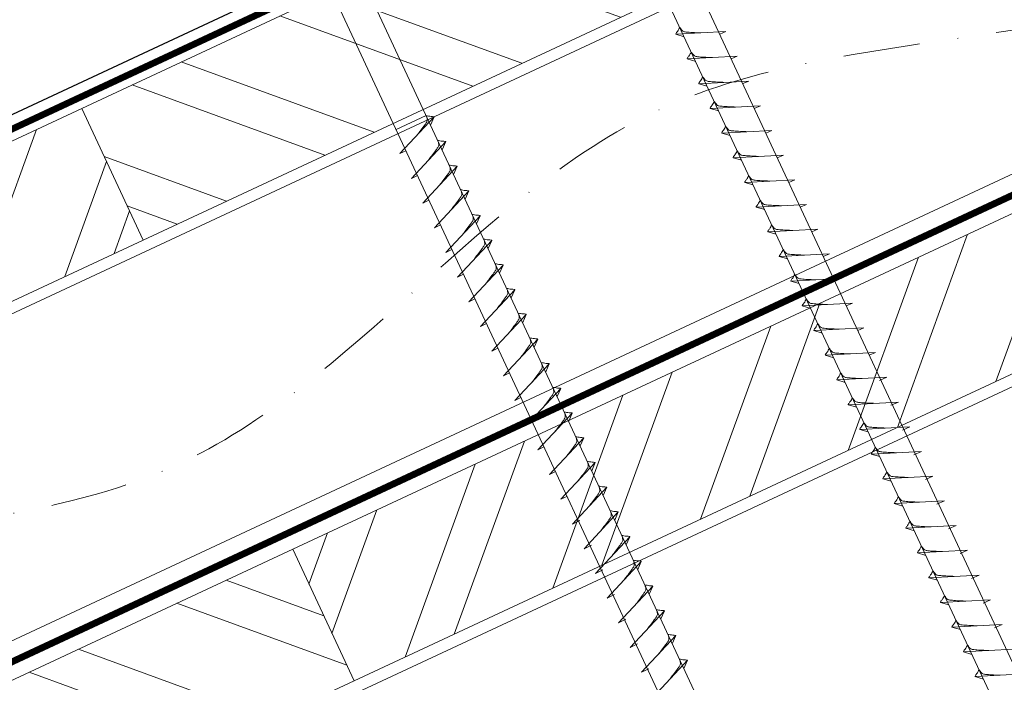
# Model space of a CAD drawing. Units: millimetres. Extents: x 0 to 70034, y 0 to 4832.
# Drawn here: x 64977 to 65140, y 555 to 664 of the extents above; entities that cross this region are included whole.
import ezdxf

# ---------------------------------------------------------------- set-up
doc = ezdxf.new("R2010")
doc.units = ezdxf.units.MM
doc.linetypes.add('STRICHPUNKT', pattern=[25.4, 12.7, -6.35, 0, -6.35])
doc.linetypes.add('Trennlage', pattern=[30, 12, -18])
for name, color, linetype, lineweight, true_color in [('01_PREFA-Dachprodukt', 7, 'Continuous', 25, 0xe1000f), ('02_Nägel', 7, 'Continuous', 15, 0xff7f7f), ('04_Trennlage', 7, 'Continuous', 25, 0x505f69), ('04_Trennlage_Linie', 7, 'Continuous', 0, 0x505f69), ('04_Unterdach', 7, 'Continuous', 25, 0x505f69), ('04_Unterdach_Linie', 7, 'Continuous', 0, 0x505f69), ('06_Holz', 7, 'Continuous', 15, 0x8296a0), ('06_Holzschfraffur', 7, 'Continuous', 13, 0xdce6eb), ('09_Luft', 7, 'Continuous', 5, 0x8296a0)]:
    doc.layers.add(name, color=color, linetype=linetype, lineweight=lineweight, true_color=true_color)

msp = doc.modelspace()

# ---------------------------------------------------------------- hatches: boundary and pattern name
at = {"layer": '06_Holzschfraffur'}
h = msp.add_hatch(dxfattribs=at)
h.set_pattern_fill('ANSI32', color=256, scale=2, angle=295, style=0)
h.set_pattern_definition([(340, (57632.558, -2478.23), (6.515484, 17.901144), []), (340, (57636.353, -2486.37), (6.515484, 17.901144), [])])
h.paths.add_polyline_path([(64987.322, 649.446), (64997.465, 627.694), (65147.006, 697.426), (65136.863, 719.178)])
h = msp.add_hatch(dxfattribs=at)
h.set_pattern_fill('ANSI32', color=256, scale=2, angle=25, style=0)
h.set_pattern_definition([(70, (57632.558, -2478.23), (-17.901144, 6.515484), []), (70, (57640.697, -2474.435), (-17.901144, 6.515484), [])])
h.paths.add_polyline_path([(64997.465, 627.694), (64987.322, 649.446), (64837.781, 579.714), (64847.924, 557.962)])
h = msp.add_hatch(dxfattribs=at)
h.set_pattern_fill('ANSI32', color=256, scale=2, angle=25, style=0)
h.set_pattern_definition([(70, (57517.883, -2620.788), (-17.901144, 6.515484), []), (70, (57526.022, -2616.992), (-17.901144, 6.515484), [])])
h.paths.add_polyline_path([(65181.872, 624.601), (65171.729, 646.353), (65022.188, 576.621), (65032.331, 554.869)])
h = msp.add_hatch(dxfattribs=at)
h.set_pattern_fill('ANSI32', color=256, scale=2, angle=295, style=0)
h.set_pattern_definition([(340, (57517.883, -2620.788), (6.515484, 17.901144), []), (340, (57521.678, -2628.927), (6.515484, 17.901144), [])])
h.paths.add_polyline_path([(64872.647, 506.889), (64882.79, 485.137), (65032.331, 554.869), (65022.188, 576.621)])

# ---------------------------------------------------------------- linework, layer by layer
at = {"layer": '01_PREFA-Dachprodukt'}
msp.add_line((65089.128, 701.277, 0), (64806.78, 569.615, 0), dxfattribs=at)
at = {"layer": '02_Nägel'}
for p, q in [((65093.785, 662.119, 24.76), (65085.495, 661.679, 24.76)), ((65085.495, 661.679, 24.76), (65086.899, 661.271, 24.76)), ((65093.785, 662.119, 24.76), (65092.776, 661.681, 24.76)), ((65095.687, 658.041, 24.76), (65087.397, 657.6, 24.76)), ((65087.397, 657.6, 24.76), (65088.801, 657.192, 24.76)), ((65095.687, 658.041, 24.76), (65094.678, 657.603, 24.76)), ((65097.589, 653.963, 24.76), (65089.298, 653.522, 24.76)), ((65089.298, 653.522, 24.76), (65090.702, 653.114, 24.76)), ((65097.589, 653.963, 24.76), (65096.579, 653.524, 24.76)), ((65099.491, 649.884, 24.76), (65091.2, 649.443, 24.76)), ((65091.2, 649.443, 24.76), (65092.604, 649.035, 24.76)), ((65099.491, 649.884, 24.76), (65098.481, 649.446, 24.76)), ((65044.262, 648.252, 24.76), (65039.278, 645.927, 24.76)), ((65039.912, 641.963, 24.76), (65045.579, 648.031, 24.76)), ((65045.579, 648.031, 24.76), (65044.989, 646.693, 24.76)), ((65101.392, 645.806, 24.76), (65093.102, 645.365, 24.76)), ((65093.102, 645.365, 24.76), (65094.506, 644.957, 24.76)), ((65101.392, 645.806, 24.76), (65100.383, 645.368, 24.76)), ((65041.814, 637.885, 24.76), (65047.481, 643.952, 24.76)), ((65047.481, 643.952, 24.76), (65046.891, 642.615, 24.76)), ((65039.912, 641.963, 24.76), (65040.897, 642.455, 24.76)), ((65103.294, 641.727, 24.76), (65095.004, 641.287, 24.76)), ((65095.004, 641.287, 24.76), (65096.408, 640.879, 24.76)), ((65103.294, 641.727, 24.76), (65102.285, 641.289, 24.76)), ((65043.716, 633.806, 24.76), (65049.383, 639.874, 24.76)), ((65049.383, 639.874, 24.76), (65048.793, 638.536, 24.76)), ((65041.814, 637.885, 24.76), (65042.799, 638.376, 24.76)), ((65105.196, 637.649, 24.76), (65096.905, 637.208, 24.76)), ((65096.905, 637.208, 24.76), (65098.309, 636.8, 24.76)), ((65105.196, 637.649, 24.76), (65104.187, 637.211, 24.76)), ((65045.618, 629.728, 24.76), (65051.284, 635.796, 24.76)), ((65051.284, 635.796, 24.76), (65050.694, 634.458, 24.76)), ((65043.716, 633.806, 24.76), (65044.7, 634.298, 24.76)), ((65107.098, 633.571, 24.76), (65098.807, 633.13, 24.76)), ((65107.098, 633.571, 24.76), (65106.088, 633.132, 24.76)), ((65047.519, 625.65, 24.76), (65053.186, 631.717, 24.76)), ((65053.186, 631.717, 24.76), (65052.596, 630.379, 24.76)), ((65098.807, 633.13, 24.76), (65100.211, 632.722, 24.76)), ((65045.618, 629.728, 24.76), (65046.602, 630.219, 24.76)), ((65109, 629.492, 24.76), (65100.709, 629.052, 24.76)), ((65100.709, 629.052, 24.76), (65102.113, 628.644, 24.76)), ((65109, 629.492, 24.76), (65107.99, 629.054, 24.76)), ((65049.421, 621.571, 24.76), (65055.088, 627.639, 24.76)), ((65055.088, 627.639, 24.76), (65054.498, 626.301, 24.76)), ((65047.519, 625.65, 24.76), (65048.504, 626.141, 24.76)), ((65110.901, 625.414, 24.76), (65102.611, 624.973, 24.76)), ((65110.901, 625.414, 24.76), (65109.892, 624.976, 24.76)), ((65051.323, 617.493, 24.76), (65056.99, 623.56, 24.76)), ((65056.99, 623.56, 24.76), (65056.4, 622.223, 24.76)), ((65102.611, 624.973, 24.76), (65104.015, 624.565, 24.76)), ((65049.421, 621.571, 24.76), (65050.406, 622.063, 24.76)), ((65112.803, 621.336, 24.76), (65104.513, 620.895, 24.76)), ((65104.513, 620.895, 24.76), (65105.917, 620.487, 24.76)), ((65112.803, 621.336, 24.76), (65111.794, 620.897, 24.76)), ((65053.225, 613.415, 24.76), (65058.891, 619.482, 24.76)), ((65058.891, 619.482, 24.76), (65058.302, 618.144, 24.76)), ((65051.323, 617.493, 24.76), (65052.308, 617.984, 24.76)), ((65114.705, 617.257, 24.76), (65106.414, 616.816, 24.76)), ((65114.705, 617.257, 24.76), (65113.696, 616.819, 24.76)), ((65055.127, 609.336, 24.76), (65060.793, 615.404, 24.76)), ((65060.793, 615.404, 24.76), (65060.203, 614.066, 24.76)), ((65106.414, 616.816, 24.76), (65107.818, 616.408, 24.76)), ((65053.225, 613.415, 24.76), (65054.209, 613.906, 24.76)), ((65116.607, 613.179, 24.76), (65108.316, 612.738, 24.76)), ((65108.316, 612.738, 24.76), (65109.72, 612.33, 24.76)), ((65116.607, 613.179, 24.76), (65115.597, 612.74, 24.76)), ((65057.028, 605.258, 24.76), (65062.695, 611.325, 24.76)), ((65062.695, 611.325, 24.76), (65062.105, 609.988, 24.76)), ((65055.127, 609.336, 24.76), (65056.111, 609.828, 24.76)), ((65118.508, 609.1, 24.76), (65110.218, 608.66, 24.76)), ((65118.508, 609.1, 24.76), (65117.499, 608.662, 24.76)), ((65058.93, 601.179, 24.76), (65064.597, 607.247, 24.76)), ((65064.597, 607.247, 24.76), (65064.007, 605.909, 24.76)), ((65110.218, 608.66, 24.76), (65111.622, 608.252, 24.76)), ((65057.028, 605.258, 24.76), (65058.013, 605.749, 24.76)), ((65120.41, 605.022, 24.76), (65112.12, 604.581, 24.76)), ((65112.12, 604.581, 24.76), (65113.524, 604.173, 24.76)), ((65120.41, 605.022, 24.76), (65119.173, 604.477, 24.76)), ((65060.832, 597.101, 24.76), (65066.499, 603.169, 24.76)), ((65066.499, 603.169, 24.76), (65065.909, 601.831, 24.76)), ((65058.93, 601.179, 24.76), (65059.915, 601.671, 24.76)), ((65122.314, 600.939, 24.76), (65114.024, 600.498, 24.76)), ((65122.314, 600.939, 24.76), (65121.077, 600.394, 24.76)), ((65062.734, 593.023, 24.76), (65068.4, 599.09, 24.76)), ((65068.4, 599.09, 24.76), (65067.81, 597.752, 24.76)), ((65114.024, 600.498, 24.76), (65115.428, 600.09, 24.76)), ((65060.832, 597.101, 24.76), (65061.816, 597.592, 24.76)), ((65124.218, 596.855, 24.76), (65115.928, 596.415, 24.76)), ((65115.928, 596.415, 24.76), (65117.332, 596.007, 24.76)), ((65124.218, 596.855, 24.76), (65122.981, 596.311, 24.76)), ((65064.635, 588.944, 24.76), (65070.302, 595.012, 24.76)), ((65070.302, 595.012, 24.76), (65069.712, 593.674, 24.76)), ((65062.734, 593.023, 24.76), (65063.718, 593.514, 24.76)), ((65126.122, 592.772, 24.76), (65117.832, 592.331, 24.76)), ((65126.122, 592.772, 24.76), (65124.885, 592.227, 24.76)), ((65066.537, 584.866, 24.76), (65072.204, 590.933, 24.76)), ((65072.204, 590.933, 24.76), (65071.614, 589.596, 24.76)), ((65117.832, 592.331, 24.76), (65119.236, 591.923, 24.76)), ((65064.635, 588.944, 24.76), (65065.62, 589.436, 24.76)), ((65128.027, 588.689, 24.76), (65119.736, 588.248, 24.76)), ((65119.736, 588.248, 24.76), (65121.14, 587.84, 24.76)), ((65128.027, 588.689, 24.76), (65126.789, 588.144, 24.76)), ((65068.439, 580.787, 24.76), (65074.106, 586.855, 24.76)), ((65074.106, 586.855, 24.76), (65073.516, 585.517, 24.76)), ((65066.537, 584.866, 24.76), (65067.522, 585.357, 24.76)), ((65129.931, 584.605, 24.76), (65121.64, 584.165, 24.76)), ((65129.931, 584.605, 24.76), (65128.693, 584.061, 24.76)), ((65070.343, 576.704, 24.76), (65076.01, 582.772, 24.76)), ((65076.01, 582.772, 24.76), (65075.42, 581.434, 24.76)), ((65121.64, 584.165, 24.76), (65123.044, 583.757, 24.76)), ((65068.439, 580.787, 24.76), (65069.651, 581.385, 24.76)), ((65131.835, 580.522, 24.76), (65123.544, 580.081, 24.76)), ((65123.544, 580.081, 24.76), (65124.948, 579.673, 24.76)), ((65131.835, 580.522, 24.76), (65130.598, 579.977, 24.76)), ((65072.247, 572.621, 24.76), (65077.914, 578.688, 24.76)), ((65077.914, 578.688, 24.76), (65077.324, 577.351, 24.76)), ((65070.343, 576.704, 24.76), (65071.556, 577.302, 24.76)), ((65133.739, 576.439, 24.76), (65125.448, 575.998, 24.76)), ((65133.739, 576.439, 24.76), (65132.502, 575.894, 24.76)), ((65074.151, 568.537, 24.76), (65079.818, 574.605, 24.76)), ((65079.818, 574.605, 24.76), (65079.228, 573.267, 24.76)), ((65125.448, 575.998, 24.76), (65126.852, 575.59, 24.76)), ((65072.247, 572.621, 24.76), (65073.46, 573.218, 24.76)), ((65135.643, 572.355, 24.76), (65127.352, 571.915, 24.76)), ((65127.352, 571.915, 24.76), (65128.756, 571.507, 24.76)), ((65135.643, 572.355, 24.76), (65134.406, 571.811, 24.76)), ((65076.055, 564.454, 24.76), (65081.722, 570.522, 24.76)), ((65081.722, 570.522, 24.76), (65081.132, 569.184, 24.76)), ((65074.151, 568.537, 24.76), (65075.364, 569.135, 24.76)), ((65137.547, 568.272, 24.76), (65129.256, 567.831, 24.76)), ((65137.547, 568.272, 24.76), (65136.31, 567.727, 24.76)), ((65077.959, 560.371, 24.76), (65083.626, 566.438, 24.76)), ((65083.626, 566.438, 24.76), (65083.036, 565.101, 24.76)), ((65129.256, 567.831, 24.76), (65130.66, 567.423, 24.76)), ((65076.055, 564.454, 24.76), (65077.268, 565.052, 24.76)), ((65139.451, 564.189, 24.76), (65131.161, 563.748, 24.76)), ((65131.161, 563.748, 24.76), (65132.565, 563.34, 24.76)), ((65139.451, 564.189, 24.76), (65138.214, 563.644, 24.76)), ((65079.864, 556.287, 24.76), (65085.53, 562.355, 24.76)), ((65085.53, 562.355, 24.76), (65084.94, 561.017, 24.76)), ((65077.959, 560.371, 24.76), (65079.172, 560.968, 24.76)), ((65141.355, 560.105, 24.76), (65133.065, 559.665, 24.76)), ((65133.065, 559.665, 24.76), (65134.469, 559.257, 24.76)), ((65079.864, 556.287, 24.76), (65081.076, 556.885, 24.76)), ((65081.768, 552.204, 24.76), (65087.434, 558.272, 24.76)), ((65087.434, 558.272, 24.76), (65086.844, 556.934, 24.76)), ((65143.259, 556.022, 24.76), (65134.969, 555.581, 24.76)), ((65134.969, 555.581, 24.76), (65136.373, 555.173, 24.76))]:
    msp.add_line(p, q, dxfattribs=at)
at = {"layer": '02_Nägel', "elevation": 24.76}
for points in [[(65067.193, 698.206), (65070.5, 696.437), (65156.292, 512.457), (65163.01, 504.556), (65161.276, 514.781), (65075.485, 698.762), (65076.256, 702.432)], [(65022.201, 677.225), (65025.508, 675.457), (65111.299, 491.477), (65118.018, 483.576), (65116.284, 493.801), (65030.492, 677.781), (65031.264, 681.451)]]:
    msp.add_lwpolyline(points, dxfattribs=at)
at = {"layer": '02_Nägel'}
for points, knots in [([(65085.495, 661.679, 24.76), (65085.501, 661.706, 24.76), (65085.539, 661.882, 24.76), (65085.794, 662.117, 24.76), (65085.997, 662.482, 24.76), (65086.117, 662.721, 24.76), (65086.172, 662.829, 24.76)], [0, 0, 0, 0, 0.0822026, 0.5393739, 0.9765786, 1.3405073, 1.3405073, 1.3405073, 1.3405073]), ([(65089.674, 661.901, 24.76), (65089.406, 661.914, 24.76), (65088.76, 661.947, 24.76), (65087.933, 661.985, 24.76), (65087.218, 662.049, 24.76), (65086.729, 662.1, 24.76), (65086.416, 662.455, 24.76), (65086.264, 662.688, 24.76), (65086.172, 662.829, 24.76)], [0, 0, 0, 0, 0.8071321, 1.941076, 2.4685481, 2.9946046, 3.3254251, 3.8360041, 3.8360041, 3.8360041, 3.8360041]), ([(65087.397, 657.6, 24.76), (65087.402, 657.627, 24.76), (65087.441, 657.804, 24.76), (65087.696, 658.039, 24.76), (65087.899, 658.404, 24.76), (65088.019, 658.642, 24.76), (65088.074, 658.751, 24.76)], [0, 0, 0, 0, 0.0822026, 0.5393739, 0.9765786, 1.3405073, 1.3405073, 1.3405073, 1.3405073]), ([(65091.576, 657.822, 24.76), (65091.308, 657.836, 24.76), (65090.662, 657.868, 24.76), (65089.835, 657.907, 24.76), (65089.12, 657.97, 24.76), (65088.631, 658.022, 24.76), (65088.318, 658.376, 24.76), (65088.166, 658.609, 24.76), (65088.074, 658.751, 24.76)], [0, 0, 0, 0, 0.8071321, 1.941076, 2.4685481, 2.9946046, 3.3254251, 3.8360041, 3.8360041, 3.8360041, 3.8360041]), ([(65089.298, 653.522, 24.76), (65089.304, 653.549, 24.76), (65089.343, 653.726, 24.76), (65089.598, 653.96, 24.76), (65089.8, 654.325, 24.76), (65089.921, 654.564, 24.76), (65089.975, 654.673, 24.76)], [0, 0, 0, 0, 0.0822026, 0.5393739, 0.9765786, 1.3405073, 1.3405073, 1.3405073, 1.3405073]), ([(65093.478, 653.744, 24.76), (65093.21, 653.757, 24.76), (65092.564, 653.79, 24.76), (65091.736, 653.828, 24.76), (65091.022, 653.892, 24.76), (65090.533, 653.944, 24.76), (65090.22, 654.298, 24.76), (65090.068, 654.531, 24.76), (65089.975, 654.673, 24.76)], [0, 0, 0, 0, 0.8071321, 1.941076, 2.4685481, 2.9946046, 3.3254251, 3.8360041, 3.8360041, 3.8360041, 3.8360041]), ([(65091.2, 649.443, 24.76), (65091.206, 649.47, 24.76), (65091.245, 649.647, 24.76), (65091.5, 649.882, 24.76), (65091.702, 650.247, 24.76), (65091.823, 650.486, 24.76), (65091.877, 650.594, 24.76)], [0, 0, 0, 0, 0.0822026, 0.5393739, 0.9765786, 1.3405073, 1.3405073, 1.3405073, 1.3405073]), ([(65095.38, 649.666, 24.76), (65095.111, 649.679, 24.76), (65094.466, 649.711, 24.76), (65093.638, 649.75, 24.76), (65092.923, 649.813, 24.76), (65092.435, 649.865, 24.76), (65092.122, 650.219, 24.76), (65091.97, 650.453, 24.76), (65091.877, 650.594, 24.76)], [0, 0, 0, 0, 0.8071321, 1.941076, 2.4685481, 2.9946046, 3.3254251, 3.8360041, 3.8360041, 3.8360041, 3.8360041]), ([(65093.102, 645.365, 24.76), (65093.108, 645.392, 24.76), (65093.146, 645.569, 24.76), (65093.401, 645.803, 24.76), (65093.604, 646.169, 24.76), (65093.724, 646.407, 24.76), (65093.779, 646.516, 24.76)], [0, 0, 0, 0, 0.0822026, 0.5393739, 0.9765786, 1.3405073, 1.3405073, 1.3405073, 1.3405073]), ([(65097.281, 645.587, 24.76), (65097.013, 645.601, 24.76), (65096.368, 645.633, 24.76), (65095.54, 645.671, 24.76), (65094.825, 645.735, 24.76), (65094.336, 645.787, 24.76), (65094.024, 646.141, 24.76), (65093.871, 646.374, 24.76), (65093.779, 646.516, 24.76)], [0, 0, 0, 0, 0.8071321, 1.941076, 2.4685481, 2.9946046, 3.3254251, 3.8360041, 3.8360041, 3.8360041, 3.8360041]), ([(65095.004, 641.287, 24.76), (65095.01, 641.314, 24.76), (65095.048, 641.49, 24.76), (65095.303, 641.725, 24.76), (65095.506, 642.09, 24.76), (65095.626, 642.329, 24.76), (65095.681, 642.437, 24.76)], [0, 0, 0, 0, 0.0822026, 0.5393739, 0.9765786, 1.3405073, 1.3405073, 1.3405073, 1.3405073]), ([(65099.183, 641.509, 24.76), (65098.915, 641.522, 24.76), (65098.269, 641.555, 24.76), (65097.442, 641.593, 24.76), (65096.727, 641.657, 24.76), (65096.238, 641.708, 24.76), (65095.925, 642.063, 24.76), (65095.773, 642.296, 24.76), (65095.681, 642.437, 24.76)], [0, 0, 0, 0, 0.8071321, 1.941076, 2.4685481, 2.9946046, 3.3254251, 3.8360041, 3.8360041, 3.8360041, 3.8360041]), ([(65096.905, 637.208, 24.76), (65096.911, 637.235, 24.76), (65096.95, 637.412, 24.76), (65097.205, 637.647, 24.76), (65097.408, 638.012, 24.76), (65097.528, 638.251, 24.76), (65097.583, 638.359, 24.76)], [0, 0, 0, 0, 0.0822026, 0.5393739, 0.9765786, 1.3405073, 1.3405073, 1.3405073, 1.3405073]), ([(65101.085, 637.431, 24.76), (65100.817, 637.444, 24.76), (65100.171, 637.476, 24.76), (65099.344, 637.515, 24.76), (65098.629, 637.578, 24.76), (65098.14, 637.63, 24.76), (65097.827, 637.984, 24.76), (65097.675, 638.217, 24.76), (65097.583, 638.359, 24.76)], [0, 0, 0, 0, 0.8071321, 1.941076, 2.4685481, 2.9946046, 3.3254251, 3.8360041, 3.8360041, 3.8360041, 3.8360041]), ([(65098.807, 633.13, 24.76), (65098.813, 633.157, 24.76), (65098.852, 633.334, 24.76), (65099.107, 633.568, 24.76), (65099.309, 633.934, 24.76), (65099.43, 634.172, 24.76), (65099.484, 634.281, 24.76)], [0, 0, 0, 0, 0.0822026, 0.5393739, 0.9765786, 1.3405073, 1.3405073, 1.3405073, 1.3405073]), ([(65102.987, 633.352, 24.76), (65102.718, 633.366, 24.76), (65102.073, 633.398, 24.76), (65101.245, 633.436, 24.76), (65100.531, 633.5, 24.76), (65100.042, 633.552, 24.76), (65099.729, 633.906, 24.76), (65099.577, 634.139, 24.76), (65099.484, 634.281, 24.76)], [0, 0, 0, 0, 0.8071321, 1.941076, 2.4685481, 2.9946046, 3.3254251, 3.8360041, 3.8360041, 3.8360041, 3.8360041]), ([(65100.709, 629.052, 24.76), (65100.715, 629.079, 24.76), (65100.754, 629.255, 24.76), (65101.009, 629.49, 24.76), (65101.211, 629.855, 24.76), (65101.331, 630.094, 24.76), (65101.386, 630.202, 24.76)], [0, 0, 0, 0, 0.0822026, 0.5393739, 0.9765786, 1.3405073, 1.3405073, 1.3405073, 1.3405073]), ([(65104.889, 629.274, 24.76), (65104.62, 629.287, 24.76), (65103.975, 629.319, 24.76), (65103.147, 629.358, 24.76), (65102.432, 629.422, 24.76), (65101.944, 629.473, 24.76), (65101.631, 629.827, 24.76), (65101.479, 630.061, 24.76), (65101.386, 630.202, 24.76)], [0, 0, 0, 0, 0.8071321, 1.941076, 2.4685481, 2.9946046, 3.3254251, 3.8360041, 3.8360041, 3.8360041, 3.8360041]), ([(65102.611, 624.973, 24.76), (65102.617, 625, 24.76), (65102.655, 625.177, 24.76), (65102.91, 625.412, 24.76), (65103.113, 625.777, 24.76), (65103.233, 626.015, 24.76), (65103.288, 626.124, 24.76)], [0, 0, 0, 0, 0.0822026, 0.5393739, 0.9765786, 1.3405073, 1.3405073, 1.3405073, 1.3405073]), ([(65106.79, 625.195, 24.76), (65106.522, 625.209, 24.76), (65105.876, 625.241, 24.76), (65105.049, 625.279, 24.76), (65104.334, 625.343, 24.76), (65103.845, 625.395, 24.76), (65103.532, 625.749, 24.76), (65103.38, 625.982, 24.76), (65103.288, 626.124, 24.76)], [0, 0, 0, 0, 0.8071321, 1.941076, 2.4685481, 2.9946046, 3.3254251, 3.8360041, 3.8360041, 3.8360041, 3.8360041]), ([(65104.513, 620.895, 24.76), (65104.518, 620.922, 24.76), (65104.557, 621.098, 24.76), (65104.812, 621.333, 24.76), (65105.015, 621.698, 24.76), (65105.135, 621.937, 24.76), (65105.19, 622.045, 24.76)], [0, 0, 0, 0, 0.0822026, 0.5393739, 0.9765786, 1.3405073, 1.3405073, 1.3405073, 1.3405073]), ([(65108.692, 621.117, 24.76), (65108.424, 621.13, 24.76), (65107.778, 621.163, 24.76), (65106.951, 621.201, 24.76), (65106.236, 621.265, 24.76), (65105.747, 621.316, 24.76), (65105.434, 621.671, 24.76), (65105.282, 621.904, 24.76), (65105.19, 622.045, 24.76)], [0, 0, 0, 0, 0.8071321, 1.941076, 2.4685481, 2.9946046, 3.3254251, 3.8360041, 3.8360041, 3.8360041, 3.8360041]), ([(65106.414, 616.816, 24.76), (65106.42, 616.843, 24.76), (65106.459, 617.02, 24.76), (65106.714, 617.255, 24.76), (65106.916, 617.62, 24.76), (65107.037, 617.859, 24.76), (65107.092, 617.967, 24.76)], [0, 0, 0, 0, 0.0822026, 0.5393739, 0.9765786, 1.3405073, 1.3405073, 1.3405073, 1.3405073]), ([(65110.594, 617.039, 24.76), (65110.326, 617.052, 24.76), (65109.68, 617.084, 24.76), (65108.852, 617.123, 24.76), (65108.138, 617.186, 24.76), (65107.649, 617.238, 24.76), (65107.336, 617.592, 24.76), (65107.184, 617.826, 24.76), (65107.092, 617.967, 24.76)], [0, 0, 0, 0, 0.8071321, 1.941076, 2.4685481, 2.9946046, 3.3254251, 3.8360041, 3.8360041, 3.8360041, 3.8360041]), ([(65108.316, 612.738, 24.76), (65108.322, 612.765, 24.76), (65108.361, 612.942, 24.76), (65108.616, 613.176, 24.76), (65108.818, 613.542, 24.76), (65108.939, 613.78, 24.76), (65108.993, 613.889, 24.76)], [0, 0, 0, 0, 0.0822026, 0.5393739, 0.9765786, 1.3405073, 1.3405073, 1.3405073, 1.3405073]), ([(65112.496, 612.96, 24.76), (65112.227, 612.974, 24.76), (65111.582, 613.006, 24.76), (65110.754, 613.044, 24.76), (65110.039, 613.108, 24.76), (65109.551, 613.16, 24.76), (65109.238, 613.514, 24.76), (65109.086, 613.747, 24.76), (65108.993, 613.889, 24.76)], [0, 0, 0, 0, 0.8071321, 1.941076, 2.4685481, 2.9946046, 3.3254251, 3.8360041, 3.8360041, 3.8360041, 3.8360041]), ([(65110.218, 608.66, 24.76), (65110.224, 608.687, 24.76), (65110.262, 608.863, 24.76), (65110.517, 609.098, 24.76), (65110.72, 609.463, 24.76), (65110.84, 609.702, 24.76), (65110.895, 609.81, 24.76)], [0, 0, 0, 0, 0.0822026, 0.5393739, 0.9765786, 1.3405073, 1.3405073, 1.3405073, 1.3405073]), ([(65114.398, 608.882, 24.76), (65114.129, 608.895, 24.76), (65113.484, 608.928, 24.76), (65112.656, 608.966, 24.76), (65111.941, 609.03, 24.76), (65111.452, 609.081, 24.76), (65111.14, 609.436, 24.76), (65110.987, 609.669, 24.76), (65110.895, 609.81, 24.76)], [0, 0, 0, 0, 0.8071321, 1.941076, 2.4685481, 2.9946046, 3.3254251, 3.8360041, 3.8360041, 3.8360041, 3.8360041]), ([(65112.12, 604.581, 24.76), (65112.126, 604.608, 24.76), (65112.164, 604.785, 24.76), (65112.419, 605.02, 24.76), (65112.622, 605.385, 24.76), (65112.742, 605.623, 24.76), (65112.797, 605.732, 24.76)], [0, 0, 0, 0, 0.0822026, 0.5393739, 0.9765786, 1.3405073, 1.3405073, 1.3405073, 1.3405073]), ([(65116.299, 604.803, 24.76), (65116.031, 604.817, 24.76), (65115.385, 604.849, 24.76), (65114.558, 604.888, 24.76), (65113.843, 604.951, 24.76), (65113.354, 605.003, 24.76), (65113.041, 605.357, 24.76), (65112.889, 605.59, 24.76), (65112.797, 605.732, 24.76)], [0, 0, 0, 0, 0.8071321, 1.941076, 2.4685481, 2.9946046, 3.3254251, 3.8360041, 3.8360041, 3.8360041, 3.8360041]), ([(65114.024, 600.498, 24.76), (65114.03, 600.525, 24.76), (65114.068, 600.702, 24.76), (65114.323, 600.936, 24.76), (65114.526, 601.302, 24.76), (65114.646, 601.54, 24.76), (65114.701, 601.649, 24.76)], [0, 0, 0, 0, 0.0822026, 0.5393739, 0.9765786, 1.3405073, 1.3405073, 1.3405073, 1.3405073]), ([(65118.203, 600.72, 24.76), (65117.935, 600.734, 24.76), (65117.289, 600.766, 24.76), (65116.462, 600.804, 24.76), (65115.747, 600.868, 24.76), (65115.258, 600.92, 24.76), (65114.945, 601.274, 24.76), (65114.793, 601.507, 24.76), (65114.701, 601.649, 24.76)], [0, 0, 0, 0, 0.8071321, 1.941076, 2.4685481, 2.9946046, 3.3254251, 3.8360041, 3.8360041, 3.8360041, 3.8360041]), ([(65115.928, 596.415, 24.76), (65115.934, 596.442, 24.76), (65115.972, 596.618, 24.76), (65116.227, 596.853, 24.76), (65116.43, 597.218, 24.76), (65116.55, 597.457, 24.76), (65116.605, 597.565, 24.76)], [0, 0, 0, 0, 0.0822026, 0.5393739, 0.9765786, 1.3405073, 1.3405073, 1.3405073, 1.3405073]), ([(65120.107, 596.637, 24.76), (65119.839, 596.65, 24.76), (65119.194, 596.682, 24.76), (65118.366, 596.721, 24.76), (65117.651, 596.785, 24.76), (65117.162, 596.836, 24.76), (65116.85, 597.191, 24.76), (65116.697, 597.424, 24.76), (65116.605, 597.565, 24.76)], [0, 0, 0, 0, 0.8071321, 1.941076, 2.4685481, 2.9946046, 3.3254251, 3.8360041, 3.8360041, 3.8360041, 3.8360041]), ([(65117.832, 592.331, 24.76), (65117.838, 592.358, 24.76), (65117.877, 592.535, 24.76), (65118.132, 592.77, 24.76), (65118.334, 593.135, 24.76), (65118.454, 593.374, 24.76), (65118.509, 593.482, 24.76)], [0, 0, 0, 0, 0.0822026, 0.5393739, 0.9765786, 1.3405073, 1.3405073, 1.3405073, 1.3405073]), ([(65122.012, 592.553, 24.76), (65121.743, 592.567, 24.76), (65121.098, 592.599, 24.76), (65120.27, 592.638, 24.76), (65119.555, 592.701, 24.76), (65119.066, 592.753, 24.76), (65118.754, 593.107, 24.76), (65118.601, 593.34, 24.76), (65118.509, 593.482, 24.76)], [0, 0, 0, 0, 0.8071321, 1.941076, 2.4685481, 2.9946046, 3.3254251, 3.8360041, 3.8360041, 3.8360041, 3.8360041]), ([(65119.736, 588.248, 24.76), (65119.742, 588.275, 24.76), (65119.781, 588.452, 24.76), (65120.036, 588.686, 24.76), (65120.238, 589.052, 24.76), (65120.359, 589.29, 24.76), (65120.413, 589.399, 24.76)], [0, 0, 0, 0, 0.0822026, 0.5393739, 0.9765786, 1.3405073, 1.3405073, 1.3405073, 1.3405073]), ([(65123.916, 588.47, 24.76), (65123.647, 588.484, 24.76), (65123.002, 588.516, 24.76), (65122.174, 588.554, 24.76), (65121.459, 588.618, 24.76), (65120.971, 588.67, 24.76), (65120.658, 589.024, 24.76), (65120.506, 589.257, 24.76), (65120.413, 589.399, 24.76)], [0, 0, 0, 0, 0.8071321, 1.941076, 2.4685481, 2.9946046, 3.3254251, 3.8360041, 3.8360041, 3.8360041, 3.8360041]), ([(65121.64, 584.165, 24.76), (65121.646, 584.192, 24.76), (65121.685, 584.368, 24.76), (65121.94, 584.603, 24.76), (65122.142, 584.968, 24.76), (65122.263, 585.207, 24.76), (65122.317, 585.315, 24.76)], [0, 0, 0, 0, 0.0822026, 0.5393739, 0.9765786, 1.3405073, 1.3405073, 1.3405073, 1.3405073]), ([(65125.82, 584.387, 24.76), (65125.551, 584.4, 24.76), (65124.906, 584.432, 24.76), (65124.078, 584.471, 24.76), (65123.363, 584.535, 24.76), (65122.875, 584.586, 24.76), (65122.562, 584.941, 24.76), (65122.41, 585.174, 24.76), (65122.317, 585.315, 24.76)], [0, 0, 0, 0, 0.8071321, 1.941076, 2.4685481, 2.9946046, 3.3254251, 3.8360041, 3.8360041, 3.8360041, 3.8360041]), ([(65123.544, 580.081, 24.76), (65123.55, 580.108, 24.76), (65123.589, 580.285, 24.76), (65123.844, 580.52, 24.76), (65124.046, 580.885, 24.76), (65124.167, 581.124, 24.76), (65124.221, 581.232, 24.76)], [0, 0, 0, 0, 0.0822026, 0.5393739, 0.9765786, 1.3405073, 1.3405073, 1.3405073, 1.3405073]), ([(65127.724, 580.303, 24.76), (65127.455, 580.317, 24.76), (65126.81, 580.349, 24.76), (65125.982, 580.388, 24.76), (65125.268, 580.451, 24.76), (65124.779, 580.503, 24.76), (65124.466, 580.857, 24.76), (65124.314, 581.09, 24.76), (65124.221, 581.232, 24.76)], [0, 0, 0, 0, 0.8071321, 1.941076, 2.4685481, 2.9946046, 3.3254251, 3.8360041, 3.8360041, 3.8360041, 3.8360041]), ([(65125.448, 575.998, 24.76), (65125.454, 576.025, 24.76), (65125.493, 576.202, 24.76), (65125.748, 576.436, 24.76), (65125.95, 576.802, 24.76), (65126.071, 577.04, 24.76), (65126.125, 577.149, 24.76)], [0, 0, 0, 0, 0.0822026, 0.5393739, 0.9765786, 1.3405073, 1.3405073, 1.3405073, 1.3405073]), ([(65129.628, 576.22, 24.76), (65129.36, 576.234, 24.76), (65128.714, 576.266, 24.76), (65127.886, 576.304, 24.76), (65127.172, 576.368, 24.76), (65126.683, 576.42, 24.76), (65126.37, 576.774, 24.76), (65126.218, 577.007, 24.76), (65126.125, 577.149, 24.76)], [0, 0, 0, 0, 0.8071321, 1.941076, 2.4685481, 2.9946046, 3.3254251, 3.8360041, 3.8360041, 3.8360041, 3.8360041]), ([(65127.352, 571.915, 24.76), (65127.358, 571.942, 24.76), (65127.397, 572.118, 24.76), (65127.652, 572.353, 24.76), (65127.854, 572.718, 24.76), (65127.975, 572.957, 24.76), (65128.03, 573.065, 24.76)], [0, 0, 0, 0, 0.0822026, 0.5393739, 0.9765786, 1.3405073, 1.3405073, 1.3405073, 1.3405073]), ([(65131.532, 572.137, 24.76), (65131.264, 572.15, 24.76), (65130.618, 572.183, 24.76), (65129.791, 572.221, 24.76), (65129.076, 572.285, 24.76), (65128.587, 572.336, 24.76), (65128.274, 572.691, 24.76), (65128.122, 572.924, 24.76), (65128.03, 573.065, 24.76)], [0, 0, 0, 0, 0.8071321, 1.941076, 2.4685481, 2.9946046, 3.3254251, 3.8360041, 3.8360041, 3.8360041, 3.8360041]), ([(65129.256, 567.831, 24.76), (65129.262, 567.858, 24.76), (65129.301, 568.035, 24.76), (65129.556, 568.27, 24.76), (65129.759, 568.635, 24.76), (65129.879, 568.874, 24.76), (65129.934, 568.982, 24.76)], [0, 0, 0, 0, 0.0822026, 0.5393739, 0.9765786, 1.3405073, 1.3405073, 1.3405073, 1.3405073]), ([(65133.436, 568.053, 24.76), (65133.168, 568.067, 24.76), (65132.522, 568.099, 24.76), (65131.695, 568.138, 24.76), (65130.98, 568.201, 24.76), (65130.491, 568.253, 24.76), (65130.178, 568.607, 24.76), (65130.026, 568.84, 24.76), (65129.934, 568.982, 24.76)], [0, 0, 0, 0, 0.8071321, 1.941076, 2.4685481, 2.9946046, 3.3254251, 3.8360041, 3.8360041, 3.8360041, 3.8360041]), ([(65131.161, 563.748, 24.76), (65131.166, 563.775, 24.76), (65131.205, 563.952, 24.76), (65131.46, 564.186, 24.76), (65131.663, 564.552, 24.76), (65131.783, 564.79, 24.76), (65131.838, 564.899, 24.76)], [0, 0, 0, 0, 0.0822026, 0.5393739, 0.9765786, 1.3405073, 1.3405073, 1.3405073, 1.3405073]), ([(65135.34, 563.97, 24.76), (65135.072, 563.984, 24.76), (65134.426, 564.016, 24.76), (65133.599, 564.054, 24.76), (65132.884, 564.118, 24.76), (65132.395, 564.17, 24.76), (65132.082, 564.524, 24.76), (65131.93, 564.757, 24.76), (65131.838, 564.899, 24.76)], [0, 0, 0, 0, 0.8071321, 1.941076, 2.4685481, 2.9946046, 3.3254251, 3.8360041, 3.8360041, 3.8360041, 3.8360041]), ([(65133.065, 559.665, 24.76), (65133.071, 559.692, 24.76), (65133.109, 559.868, 24.76), (65133.364, 560.103, 24.76), (65133.567, 560.468, 24.76), (65133.687, 560.707, 24.76), (65133.742, 560.815, 24.76)], [0, 0, 0, 0, 0.0822026, 0.5393739, 0.9765786, 1.3405073, 1.3405073, 1.3405073, 1.3405073]), ([(65137.244, 559.887, 24.76), (65136.976, 559.9, 24.76), (65136.33, 559.933, 24.76), (65135.503, 559.971, 24.76), (65134.788, 560.035, 24.76), (65134.299, 560.086, 24.76), (65133.986, 560.441, 24.76), (65133.834, 560.674, 24.76), (65133.742, 560.815, 24.76)], [0, 0, 0, 0, 0.8071321, 1.941076, 2.4685481, 2.9946046, 3.3254251, 3.8360041, 3.8360041, 3.8360041, 3.8360041]), ([(65134.969, 555.581, 24.76), (65134.975, 555.608, 24.76), (65135.013, 555.785, 24.76), (65135.268, 556.02, 24.76), (65135.471, 556.385, 24.76), (65135.591, 556.624, 24.76), (65135.646, 556.732, 24.76)], [0, 0, 0, 0, 0.0822026, 0.5393739, 0.9765786, 1.3405073, 1.3405073, 1.3405073, 1.3405073]), ([(65139.148, 555.804, 24.76), (65138.88, 555.817, 24.76), (65138.234, 555.849, 24.76), (65137.407, 555.888, 24.76), (65136.692, 555.951, 24.76), (65136.203, 556.003, 24.76), (65135.89, 556.357, 24.76), (65135.738, 556.59, 24.76), (65135.646, 556.732, 24.76)], [0, 0, 0, 0, 0.8071321, 1.941076, 2.4685481, 2.9946046, 3.3254251, 3.8360041, 3.8360041, 3.8360041, 3.8360041])]:
    msp.add_open_spline(points, degree=3, knots=knots, dxfattribs=at)
at = {"layer": '02_Nägel', "ltscale": 5}
for points in [[(65042.722, 644.972, 24.76), (65043.21, 645.615, 24.76), (65043.888, 646.524, 24.76), (65044.191, 646.956, 24.76), (65044.42, 647.429, 24.76), (65044.396, 647.759, 24.76), (65044.262, 648.252, 24.76)], [(65045.579, 648.031, 24.76), (65045.505, 648.067, 24.76), (65045.05, 648.108, 24.76), (65044.617, 648.171, 24.76), (65044.262, 648.252, 24.76)], [(65044.624, 640.893, 24.76), (65045.112, 641.537, 24.76), (65045.79, 642.445, 24.76), (65046.093, 642.877, 24.76), (65046.322, 643.351, 24.76), (65046.297, 643.68, 24.76), (65046.164, 644.173, 24.76)], [(65047.481, 643.952, 24.76), (65047.407, 643.988, 24.76), (65046.951, 644.029, 24.76), (65046.519, 644.092, 24.76), (65046.164, 644.173, 24.76)], [(65046.526, 636.815, 24.76), (65047.013, 637.458, 24.76), (65047.692, 638.367, 24.76), (65047.994, 638.799, 24.76), (65048.224, 639.272, 24.76), (65048.199, 639.602, 24.76), (65048.066, 640.095, 24.76)], [(65049.383, 639.874, 24.76), (65049.309, 639.91, 24.76), (65048.853, 639.951, 24.76), (65048.421, 640.014, 24.76), (65048.066, 640.095, 24.76)], [(65048.428, 632.737, 24.76), (65048.915, 633.38, 24.76), (65049.594, 634.288, 24.76), (65049.896, 634.72, 24.76), (65050.126, 635.194, 24.76), (65050.101, 635.524, 24.76), (65049.968, 636.017, 24.76)], [(65051.284, 635.796, 24.76), (65051.21, 635.832, 24.76), (65050.755, 635.872, 24.76), (65050.322, 635.935, 24.76), (65049.968, 636.017, 24.76)], [(65050.329, 628.658, 24.76), (65050.817, 629.302, 24.76), (65051.495, 630.21, 24.76), (65051.798, 630.642, 24.76), (65052.028, 631.115, 24.76), (65052.003, 631.445, 24.76), (65051.869, 631.938, 24.76)], [(65053.186, 631.717, 24.76), (65053.112, 631.753, 24.76), (65052.657, 631.794, 24.76), (65052.224, 631.857, 24.76), (65051.869, 631.938, 24.76)], [(65052.231, 624.58, 24.76), (65052.719, 625.223, 24.76), (65053.397, 626.132, 24.76), (65053.7, 626.564, 24.76), (65053.929, 627.037, 24.76), (65053.904, 627.367, 24.76), (65053.771, 627.86, 24.76)], [(65055.088, 627.639, 24.76), (65055.014, 627.675, 24.76), (65054.559, 627.716, 24.76), (65054.126, 627.779, 24.76), (65053.771, 627.86, 24.76)], [(65054.133, 620.502, 24.76), (65054.62, 621.145, 24.76), (65055.299, 622.053, 24.76), (65055.602, 622.485, 24.76), (65055.831, 622.959, 24.76), (65055.806, 623.289, 24.76), (65055.673, 623.781, 24.76)], [(65056.99, 623.56, 24.76), (65056.916, 623.596, 24.76), (65056.46, 623.637, 24.76), (65056.028, 623.7, 24.76), (65055.673, 623.781, 24.76)], [(65056.035, 616.423, 24.76), (65056.522, 617.066, 24.76), (65057.201, 617.975, 24.76), (65057.503, 618.407, 24.76), (65057.733, 618.88, 24.76), (65057.708, 619.21, 24.76), (65057.575, 619.703, 24.76)], [(65058.891, 619.482, 24.76), (65058.817, 619.518, 24.76), (65058.362, 619.559, 24.76), (65057.929, 619.622, 24.76), (65057.575, 619.703, 24.76)], [(65057.936, 612.345, 24.76), (65058.424, 612.988, 24.76), (65059.103, 613.896, 24.76), (65059.405, 614.329, 24.76), (65059.635, 614.802, 24.76), (65059.61, 615.132, 24.76), (65059.477, 615.625, 24.76)], [(65060.793, 615.404, 24.76), (65060.719, 615.44, 24.76), (65060.264, 615.481, 24.76), (65059.831, 615.543, 24.76), (65059.477, 615.625, 24.76)], [(65059.838, 608.266, 24.76), (65060.326, 608.91, 24.76), (65061.004, 609.818, 24.76), (65061.307, 610.25, 24.76), (65061.537, 610.723, 24.76), (65061.512, 611.053, 24.76), (65061.378, 611.546, 24.76)], [(65062.695, 611.325, 24.76), (65062.621, 611.361, 24.76), (65062.166, 611.402, 24.76), (65061.733, 611.465, 24.76), (65061.378, 611.546, 24.76)], [(65061.74, 604.188, 24.76), (65062.228, 604.831, 24.76), (65062.906, 605.74, 24.76), (65063.209, 606.172, 24.76), (65063.438, 606.645, 24.76), (65063.413, 606.975, 24.76), (65063.28, 607.468, 24.76)], [(65064.597, 607.247, 24.76), (65064.523, 607.283, 24.76), (65064.067, 607.324, 24.76), (65063.635, 607.387, 24.76), (65063.28, 607.468, 24.76)], [(65063.642, 600.11, 24.76), (65064.129, 600.753, 24.76), (65064.808, 601.661, 24.76), (65065.11, 602.093, 24.76), (65065.34, 602.567, 24.76), (65065.315, 602.897, 24.76), (65065.182, 603.389, 24.76)], [(65066.499, 603.169, 24.76), (65066.425, 603.204, 24.76), (65065.969, 603.245, 24.76), (65065.537, 603.308, 24.76), (65065.182, 603.389, 24.76)], [(65065.544, 596.031, 24.76), (65066.031, 596.674, 24.76), (65066.71, 597.583, 24.76), (65067.012, 598.015, 24.76), (65067.242, 598.488, 24.76), (65067.217, 598.818, 24.76), (65067.084, 599.311, 24.76)], [(65067.445, 591.953, 24.76), (65067.933, 592.596, 24.76), (65068.612, 593.505, 24.76), (65068.914, 593.937, 24.76), (65069.144, 594.41, 24.76), (65069.119, 594.74, 24.76), (65068.985, 595.233, 24.76)], [(65069.347, 587.874, 24.76), (65069.835, 588.518, 24.76), (65070.513, 589.426, 24.76), (65070.816, 589.858, 24.76), (65071.045, 590.332, 24.76), (65071.021, 590.661, 24.76), (65070.887, 591.154, 24.76)]]:
    msp.add_spline(points, degree=3, dxfattribs=at)
at = {"layer": '02_Nägel'}
for points in [[(65068.4, 599.09, 24.76), (65068.326, 599.126, 24.76), (65067.871, 599.167, 24.76), (65067.438, 599.23, 24.76), (65067.084, 599.311, 24.76)], [(65070.302, 595.012, 24.76), (65070.228, 595.048, 24.76), (65069.773, 595.089, 24.76), (65069.34, 595.151, 24.76), (65068.985, 595.233, 24.76)], [(65072.204, 590.933, 24.76), (65072.13, 590.969, 24.76), (65071.675, 591.01, 24.76), (65071.242, 591.073, 24.76), (65070.887, 591.154, 24.76)], [(65071.249, 583.796, 24.76), (65071.736, 584.439, 24.76), (65072.415, 585.348, 24.76), (65072.718, 585.78, 24.76), (65072.947, 586.253, 24.76), (65072.922, 586.583, 24.76), (65072.789, 587.076, 24.76)], [(65074.106, 586.855, 24.76), (65074.032, 586.891, 24.76), (65073.576, 586.932, 24.76), (65073.144, 586.995, 24.76), (65072.789, 587.076, 24.76)], [(65073.153, 579.713, 24.76), (65073.641, 580.356, 24.76), (65074.319, 581.264, 24.76), (65074.622, 581.697, 24.76), (65074.851, 582.17, 24.76), (65074.826, 582.5, 24.76), (65074.693, 582.993, 24.76)], [(65076.01, 582.772, 24.76), (65075.936, 582.808, 24.76), (65075.48, 582.849, 24.76), (65075.048, 582.911, 24.76), (65074.693, 582.993, 24.76)], [(65075.057, 575.629, 24.76), (65075.545, 576.273, 24.76), (65076.223, 577.181, 24.76), (65076.526, 577.613, 24.76), (65076.755, 578.087, 24.76), (65076.73, 578.416, 24.76), (65076.597, 578.909, 24.76)], [(65077.914, 578.688, 24.76), (65077.84, 578.724, 24.76), (65077.385, 578.765, 24.76), (65076.952, 578.828, 24.76), (65076.597, 578.909, 24.76)], [(65076.961, 571.546, 24.76), (65077.449, 572.189, 24.76), (65078.127, 573.098, 24.76), (65078.43, 573.53, 24.76), (65078.659, 574.003, 24.76), (65078.635, 574.333, 24.76), (65078.501, 574.826, 24.76)], [(65079.818, 574.605, 24.76), (65079.744, 574.641, 24.76), (65079.289, 574.682, 24.76), (65078.856, 574.745, 24.76), (65078.501, 574.826, 24.76)], [(65078.865, 567.463, 24.76), (65079.353, 568.106, 24.76), (65080.031, 569.014, 24.76), (65080.334, 569.447, 24.76), (65080.564, 569.92, 24.76), (65080.539, 570.25, 24.76), (65080.405, 570.743, 24.76)], [(65081.722, 570.522, 24.76), (65081.648, 570.558, 24.76), (65081.193, 570.599, 24.76), (65080.76, 570.661, 24.76), (65080.405, 570.743, 24.76)], [(65080.769, 563.379, 24.76), (65081.257, 564.023, 24.76), (65081.936, 564.931, 24.76), (65082.238, 565.363, 24.76), (65082.468, 565.837, 24.76), (65082.443, 566.166, 24.76), (65082.309, 566.659, 24.76)], [(65083.626, 566.438, 24.76), (65083.552, 566.474, 24.76), (65083.097, 566.515, 24.76), (65082.664, 566.578, 24.76), (65082.309, 566.659, 24.76)], [(65082.673, 559.296, 24.76), (65083.161, 559.939, 24.76), (65083.84, 560.848, 24.76), (65084.142, 561.28, 24.76), (65084.372, 561.753, 24.76), (65084.347, 562.083, 24.76), (65084.214, 562.576, 24.76)], [(65085.53, 562.355, 24.76), (65085.456, 562.391, 24.76), (65085.001, 562.432, 24.76), (65084.568, 562.495, 24.76), (65084.214, 562.576, 24.76)], [(65084.577, 555.213, 24.76), (65085.065, 555.856, 24.76), (65085.744, 556.764, 24.76), (65086.046, 557.197, 24.76), (65086.276, 557.67, 24.76), (65086.251, 558, 24.76), (65086.118, 558.493, 24.76)], [(65087.434, 558.272, 24.76), (65087.36, 558.308, 24.76), (65086.905, 558.349, 24.76), (65086.472, 558.411, 24.76), (65086.118, 558.493, 24.76)]]:
    msp.add_spline(points, degree=3, dxfattribs=at)
at = {"layer": '04_Trennlage', "linetype": 'Trennlage', "ltscale": 0.5, "const_width": 1, "flags": 128}
msp.add_lwpolyline([(64645.483, 492.111), (65221.499, 760.592)], dxfattribs=at)
at = {"layer": '04_Trennlage_Linie', "ltscale": 5, "flags": 128}
for points in [[(64645.41, 492.629), (65221.499, 761.143)], [(64645.556, 491.593), (65221.499, 760.04)]]:
    msp.add_lwpolyline(points, dxfattribs=at)
at = {"layer": '04_Unterdach', "linetype": 'Trennlage', "ltscale": 0.5, "const_width": 1, "flags": 128}
msp.add_lwpolyline([(64645.41, 404.069), (65221.499, 672.589)], dxfattribs=at)
at = {"layer": '04_Unterdach_Linie', "ltscale": 5, "flags": 128}
for points in [[(64645.41, 404.621), (65221.499, 673.141)], [(64645.41, 403.518), (65221.499, 672.037)]]:
    msp.add_lwpolyline(points, dxfattribs=at)
at = {"layer": '06_Holz'}
for points in [[(64645.41, 461.522), (65221.499, 730.156)], [(65221.499, 676.105), (64645.41, 407.47)], [(64645.41, 372.287), (65221.499, 640.921)]]:
    msp.add_lwpolyline(points, dxfattribs=at)
for points in [[(64997.465, 627.694), (65147.006, 697.426), (65136.863, 719.178), (64987.322, 649.446)], [(64847.924, 557.962), (64997.465, 627.694), (64987.322, 649.446), (64837.781, 579.714)], [(65032.331, 554.869), (65181.872, 624.601), (65171.729, 646.353), (65022.188, 576.621)], [(64882.79, 485.137), (65032.331, 554.869), (65022.188, 576.621), (64872.647, 506.889)]]:
    msp.add_lwpolyline(points, close=True, dxfattribs=at)
at = {"layer": '09_Luft', "linetype": 'STRICHPUNKT'}
msp.add_open_spline([(64645.41, 424.04), (64648.426, 425.416), (64651.442, 426.793), (64654.458, 428.169), (64654.462, 428.17), (64654.465, 428.172), (64654.469, 428.174), (64654.728, 428.292), (64683.924, 441.803), (64725.831, 504.437), (64838.073, 490.639), (64899.16, 586.158), (65011.451, 572.649), (65074.12, 666.783), (65169.68, 656.515), (65207.743, 692.926), (65221.499, 705.244)], degree=3, knots=[902.6972315, 902.6972315, 902.6972315, 902.6972315, 912.8352104, 912.8352104, 912.8352104, 912.8471286, 912.8471286, 912.8471286, 913.7180486, 1011.2327965, 1110.1037053, 1207.3538106, 1305.4718943, 1404.2622454, 1502.8888872, 1557.0171497, 1557.0171497, 1557.0171497, 1557.0171497], dxfattribs=at)

doc.saveas('drawing.dxf')
